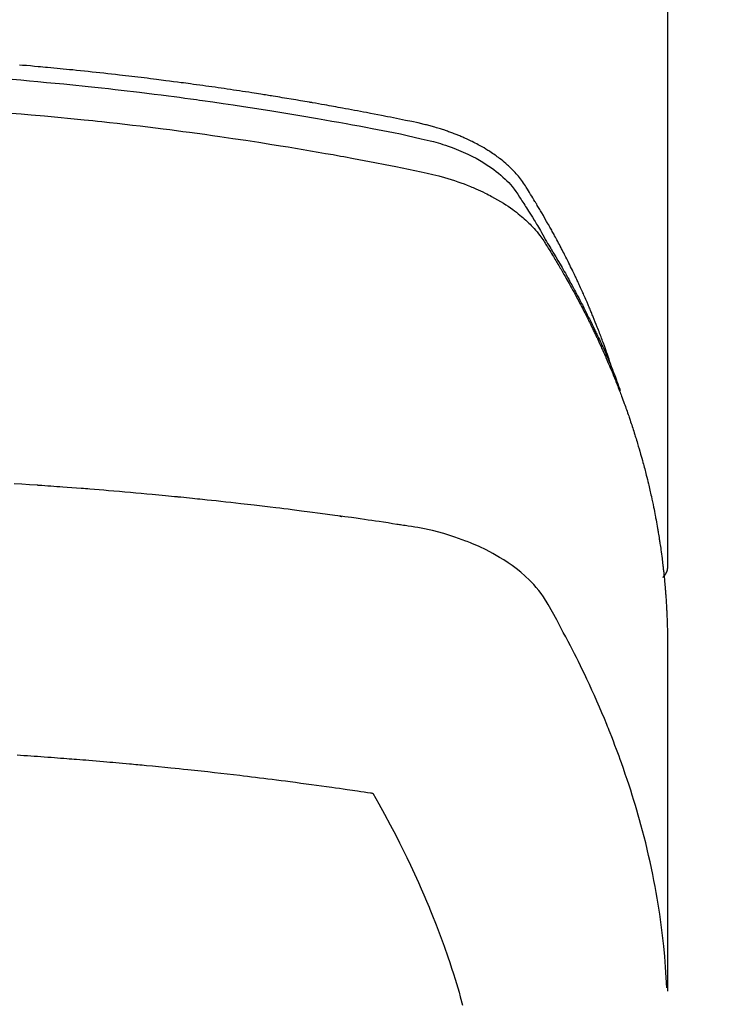
# Model space of a CAD drawing. Extents: x 27948 to 54421, y -25 to 8845.
# Drawn here: x 43802 to 43819, y 6668 to 6692 of the extents above; entities that cross this region are included whole.
import ezdxf

# ---------------------------------------------------------------- set-up
doc = ezdxf.new("R2010")
doc.units = 0
doc.header["$LTSCALE"] = 50
doc.header["$MEASUREMENT"] = 0
doc.layers.get('0').update_dxf_attribs({"linetype": 'CONTINUOUS'})
doc.layers.add('150-機器', color=8, linetype='CONTINUOUS')
doc.layers.add('160-文字', color=254, linetype='CONTINUOUS')
doc.styles.add('KH001', font='txt')
doc.dimstyles.new('KH1xx030', dxfattribs={"dimscale": 30, "dimtxt": 2, "dimasz": 0.6, "dimexe": 0.3, "dimexo": 1.2, "dimgap": 0.5, "dimtad": 3, "dimdec": 1, "dimdsep": 46, "dimlunit": 6, "dimtxsty": 'KH001', "dimblk": 'DOT', "dimcen": 1, "dimdle": 1, "dimclrd": 256, "dimclre": 256, "dimclrt": 256, "dimadec": 0, "dimazin": 0, "dimtfac": 1, "dimtdec": 1, "dimtix": 1, "dimtmove": 2, "dimatfit": 3, "dimldrblk": 'CLOSEDBLANK', "dimfxl": 1, "dimtolj": 1, "dimtzin": 0, "dimlwd": -1, "dimlwe": -1, "dimarcsym": 0})

# ---------------------------------------------------------------- blocks, each defined once
blk = doc.blocks.new('F402_H')
at = {"layer": '150-機器', "color": 13, "linetype": 'Continuous'}
blk.add_line((-22.939, -188.142), (-22.939, -261.807), dxfattribs=at)
for points in [[(-21.583, -256.961), (-21.563, -256.897), (-21.543, -256.832), (-21.522, -256.768), (-21.501, -256.704), (-21.483, -256.65), (-21.464, -256.596), (-21.445, -256.543), (-21.426, -256.489), (-21.417, -256.467), (-21.409, -256.445), (-21.401, -256.423), (-21.393, -256.401), (-21.38, -256.365), (-21.367, -256.329), (-21.354, -256.294), (-21.341, -256.258), (-21.329, -256.227), (-21.317, -256.196), (-21.306, -256.165), (-21.294, -256.133), (-21.28, -256.098), (-21.266, -256.062), (-21.252, -256.026), (-21.238, -255.991), (-21.214, -255.929), (-21.189, -255.866), (-21.164, -255.804), (-21.139, -255.742), (-21.128, -255.716), (-21.117, -255.69), (-21.106, -255.663), (-21.095, -255.637), (-21.084, -255.61), (-21.073, -255.583), (-21.062, -255.557), (-21.051, -255.53), (-21.039, -255.503), (-21.028, -255.477), (-21.016, -255.45), (-21.005, -255.423), (-20.997, -255.406), (-20.99, -255.388), (-20.982, -255.37), (-20.975, -255.352), (-20.959, -255.317), (-20.943, -255.282), (-20.928, -255.247), (-20.912, -255.212), (-20.9, -255.185), (-20.888, -255.158), (-20.877, -255.132), (-20.865, -255.105), (-20.849, -255.07), (-20.833, -255.035), (-20.816, -255), (-20.8, -254.965), (-20.788, -254.938), (-20.776, -254.912), (-20.764, -254.885), (-20.751, -254.859), (-20.739, -254.832), (-20.726, -254.806), (-20.714, -254.779), (-20.701, -254.753), (-20.693, -254.735), (-20.685, -254.718), (-20.676, -254.7), (-20.668, -254.682), (-20.659, -254.665), (-20.651, -254.647), (-20.642, -254.63), (-20.634, -254.612), (-20.612, -254.569), (-20.591, -254.525), (-20.569, -254.481), (-20.548, -254.437), (-20.531, -254.402), (-20.513, -254.367), (-20.496, -254.332), (-20.478, -254.297), (-20.46, -254.262), (-20.442, -254.227), (-20.424, -254.192), (-20.406, -254.157), (-20.395, -254.135), (-20.383, -254.113), (-20.372, -254.091), (-20.36, -254.069), (-20.34, -254.03), (-20.319, -253.991), (-20.298, -253.952), (-20.278, -253.913), (-20.259, -253.878), (-20.24, -253.843), (-20.222, -253.809), (-20.203, -253.774), (-20.189, -253.748), (-20.174, -253.722), (-20.16, -253.696), (-20.146, -253.67), (-20.132, -253.644), (-20.117, -253.618), (-20.103, -253.591), (-20.088, -253.565), (-20.078, -253.548), (-20.069, -253.531), (-20.059, -253.514), (-20.049, -253.496), (-20.01, -253.427), (-19.97, -253.357), (-19.931, -253.288), (-19.891, -253.219), (-19.875, -253.193), (-19.86, -253.168), (-19.845, -253.142), (-19.83, -253.116), (-19.815, -253.09), (-19.799, -253.064), (-19.784, -253.039), (-19.769, -253.013), (-19.759, -252.995), (-19.748, -252.978), (-19.738, -252.961), (-19.727, -252.944), (-19.701, -252.901), (-19.675, -252.858), (-19.648, -252.815), (-19.622, -252.772), (-19.596, -252.729), (-19.569, -252.686), (-19.542, -252.644), (-19.516, -252.601), (-19.494, -252.566), (-19.471, -252.531), (-19.448, -252.497), (-19.425, -252.463), (-19.401, -252.43), (-19.376, -252.398), (-19.351, -252.366), (-19.325, -252.334), (-19.3, -252.305), (-19.274, -252.275), (-19.248, -252.246), (-19.221, -252.218), (-19.193, -252.188), (-19.165, -252.16), (-19.136, -252.131), (-19.107, -252.103), (-19.086, -252.084), (-19.064, -252.064), (-19.043, -252.045), (-19.021, -252.026), (-18.983, -251.994), (-18.945, -251.962), (-18.907, -251.931), (-18.868, -251.901), (-18.841, -251.88), (-18.814, -251.86), (-18.787, -251.84), (-18.76, -251.821), (-18.728, -251.799), (-18.697, -251.778), (-18.666, -251.757), (-18.634, -251.736), (-18.61, -251.721), (-18.587, -251.706), (-18.563, -251.691), (-18.539, -251.676), (-18.493, -251.648), (-18.446, -251.621), (-18.399, -251.594), (-18.352, -251.569), (-18.316, -251.55), (-18.28, -251.531), (-18.244, -251.513), (-18.208, -251.495), (-18.178, -251.48), (-18.147, -251.465), (-18.117, -251.45), (-18.086, -251.436), (-18.066, -251.426), (-18.045, -251.417), (-18.024, -251.408), (-18.003, -251.399), (-17.978, -251.388), (-17.953, -251.377), (-17.929, -251.367), (-17.904, -251.356), (-17.882, -251.347), (-17.861, -251.338), (-17.839, -251.33), (-17.817, -251.321), (-17.791, -251.311), (-17.765, -251.302), (-17.739, -251.292), (-17.713, -251.282), (-17.687, -251.272), (-17.661, -251.263), (-17.634, -251.253), (-17.608, -251.243), (-17.585, -251.235), (-17.562, -251.228), (-17.539, -251.22), (-17.516, -251.212), (-17.489, -251.204), (-17.462, -251.195), (-17.435, -251.186), (-17.408, -251.178), (-17.373, -251.167), (-17.338, -251.156), (-17.303, -251.146), (-17.268, -251.136), (-17.24, -251.128), (-17.212, -251.12), (-17.185, -251.113), (-17.157, -251.106), (-17.129, -251.098), (-17.101, -251.091), (-17.073, -251.084), (-17.045, -251.077), (-16.895, -251.041), (-16.744, -251.009), (-16.592, -250.978), (-16.441, -250.948), (-16.369, -250.934), (-16.297, -250.919), (-16.225, -250.905), (-16.153, -250.89), (-16.116, -250.883), (-16.08, -250.876), (-16.044, -250.869), (-16.008, -250.861), (-15.918, -250.844), (-15.827, -250.826), (-15.737, -250.809), (-15.647, -250.792), (-15.574, -250.778), (-15.502, -250.764), (-15.429, -250.75), (-15.357, -250.737), (-15.284, -250.723), (-15.211, -250.71), (-15.138, -250.696), (-15.065, -250.683), (-15.011, -250.673), (-14.956, -250.663), (-14.902, -250.653), (-14.847, -250.643), (-14.792, -250.633), (-14.738, -250.623), (-14.683, -250.614), (-14.629, -250.604), (-14.555, -250.591), (-14.482, -250.578), (-14.409, -250.565), (-14.335, -250.552), (-14.317, -250.549), (-14.299, -250.546), (-14.281, -250.542), (-14.263, -250.539), (-14.207, -250.53), (-14.152, -250.521), (-14.097, -250.511), (-14.042, -250.502), (-13.932, -250.484), (-13.822, -250.465), (-13.712, -250.447), (-13.601, -250.429), (-13.546, -250.42), (-13.491, -250.411), (-13.436, -250.402), (-13.381, -250.393), (-13.344, -250.387), (-13.307, -250.381), (-13.27, -250.375), (-13.233, -250.369), (-13.196, -250.363), (-13.159, -250.357), (-13.123, -250.351), (-13.086, -250.346), (-13.03, -250.337), (-12.974, -250.328), (-12.919, -250.32), (-12.863, -250.311), (-12.789, -250.299), (-12.715, -250.288), (-12.641, -250.277), (-12.567, -250.266), (-12.493, -250.255), (-12.418, -250.243), (-12.344, -250.232), (-12.27, -250.221), (-12.196, -250.21), (-12.121, -250.199), (-12.047, -250.189), (-11.973, -250.178), (-11.898, -250.168), (-11.824, -250.157), (-11.75, -250.147), (-11.675, -250.136), (-11.601, -250.126), (-11.526, -250.116), (-11.452, -250.106), (-11.377, -250.095), (-11.321, -250.088), (-11.265, -250.08), (-11.209, -250.073), (-11.153, -250.066), (-11.06, -250.053), (-10.966, -250.041), (-10.873, -250.029), (-10.78, -250.017), (-10.724, -250.009), (-10.668, -250.002), (-10.611, -249.995), (-10.555, -249.988), (-10.48, -249.978), (-10.405, -249.969), (-10.33, -249.96), (-10.255, -249.951), (-10.18, -249.942), (-10.105, -249.933), (-10.03, -249.924), (-9.955, -249.915), (-9.88, -249.906), (-9.805, -249.897), (-9.73, -249.889), (-9.655, -249.88), (-9.561, -249.869), (-9.466, -249.859), (-9.372, -249.848), (-9.278, -249.838), (-9.184, -249.828), (-9.089, -249.817), (-8.995, -249.807), (-8.901, -249.797), (-8.807, -249.787), (-8.712, -249.778), (-8.618, -249.768), (-8.524, -249.758), (-8.448, -249.751), (-8.372, -249.743), (-8.296, -249.736), (-8.221, -249.728), (-8.145, -249.721), (-8.068, -249.714), (-7.992, -249.707), (-7.916, -249.699), (-7.86, -249.694), (-7.803, -249.689), (-7.746, -249.684), (-7.689, -249.679), (-7.594, -249.67), (-7.499, -249.661), (-7.404, -249.653), (-7.309, -249.645), (-7.233, -249.638)], [(-7.056, -249.983), (-7.264, -250), (-7.473, -250.019), (-7.681, -250.037), (-7.889, -250.057), (-7.994, -250.066), (-8.098, -250.076), (-8.202, -250.086), (-8.306, -250.096), (-8.455, -250.111), (-8.603, -250.126), (-8.751, -250.141), (-8.9, -250.156), (-9.063, -250.174), (-9.225, -250.191), (-9.388, -250.21), (-9.551, -250.228), (-9.699, -250.245), (-9.846, -250.262), (-9.994, -250.279), (-10.141, -250.297), (-10.318, -250.318), (-10.495, -250.34), (-10.671, -250.362), (-10.848, -250.385), (-10.98, -250.402), (-11.112, -250.42), (-11.244, -250.437), (-11.376, -250.455), (-11.45, -250.466), (-11.523, -250.476), (-11.596, -250.486), (-11.669, -250.496), (-11.918, -250.532), (-12.166, -250.568), (-12.414, -250.604), (-12.662, -250.642), (-12.822, -250.667), (-12.982, -250.692), (-13.141, -250.717), (-13.301, -250.743), (-13.446, -250.766), (-13.591, -250.79), (-13.736, -250.813), (-13.881, -250.837), (-14.025, -250.862), (-14.17, -250.886), (-14.314, -250.91), (-14.459, -250.935), (-14.632, -250.965), (-14.805, -250.995), (-14.977, -251.026), (-15.15, -251.057), (-15.308, -251.086), (-15.466, -251.115), (-15.624, -251.144), (-15.781, -251.174), (-15.91, -251.197), (-16.039, -251.221), (-16.168, -251.246), (-16.296, -251.272), (-16.465, -251.309), (-16.633, -251.348), (-16.801, -251.388), (-16.969, -251.427), (-17.043, -251.443), (-17.117, -251.46), (-17.19, -251.477), (-17.264, -251.495), (-17.321, -251.51), (-17.379, -251.526), (-17.437, -251.543), (-17.494, -251.561), (-17.561, -251.582), (-17.627, -251.604), (-17.693, -251.627), (-17.758, -251.651), (-17.874, -251.697), (-17.988, -251.746), (-18.102, -251.798), (-18.213, -251.853), (-18.299, -251.898), (-18.383, -251.945), (-18.466, -251.995), (-18.548, -252.046), (-18.609, -252.087), (-18.67, -252.128), (-18.729, -252.171), (-18.788, -252.216), (-18.843, -252.26), (-18.897, -252.306), (-18.95, -252.353), (-19.002, -252.401), (-19.046, -252.444), (-19.09, -252.488), (-19.131, -252.534), (-19.172, -252.581), (-19.22, -252.643), (-19.265, -252.706), (-19.309, -252.771), (-19.352, -252.837), (-19.372, -252.868), (-19.392, -252.898), (-19.412, -252.929), (-19.432, -252.96), (-19.455, -252.995), (-19.478, -253.031), (-19.501, -253.066), (-19.524, -253.101), (-19.571, -253.176), (-19.617, -253.251), (-19.664, -253.326), (-19.71, -253.401), (-19.729, -253.432), (-19.748, -253.462), (-19.767, -253.493), (-19.786, -253.524), (-19.812, -253.567), (-19.837, -253.609), (-19.862, -253.652), (-19.887, -253.695), (-19.917, -253.751), (-19.947, -253.807), (-19.977, -253.863), (-20.008, -253.918), (-20.033, -253.96), (-20.059, -254.001), (-20.084, -254.043), (-20.11, -254.084), (-20.128, -254.113), (-20.145, -254.142), (-20.162, -254.171), (-20.18, -254.2), (-20.231, -254.286), (-20.283, -254.373), (-20.334, -254.46), (-20.384, -254.548), (-20.411, -254.593), (-20.437, -254.639), (-20.463, -254.685), (-20.489, -254.731), (-20.508, -254.764), (-20.526, -254.798), (-20.544, -254.831), (-20.563, -254.865), (-20.581, -254.898), (-20.599, -254.932), (-20.617, -254.965), (-20.636, -254.998), (-20.66, -255.044), (-20.685, -255.091), (-20.71, -255.137), (-20.734, -255.183), (-20.761, -255.233), (-20.788, -255.284), (-20.814, -255.335), (-20.84, -255.385), (-20.857, -255.419), (-20.875, -255.453), (-20.892, -255.486), (-20.909, -255.52), (-20.926, -255.554), (-20.943, -255.587), (-20.961, -255.621), (-20.978, -255.655), (-20.995, -255.688), (-21.011, -255.722), (-21.028, -255.756), (-21.045, -255.789), (-21.078, -255.857), (-21.111, -255.924), (-21.144, -255.992), (-21.177, -256.06), (-21.189, -256.085), (-21.202, -256.11), (-21.214, -256.136), (-21.226, -256.161), (-21.246, -256.204), (-21.267, -256.246), (-21.287, -256.288), (-21.307, -256.331), (-21.329, -256.378), (-21.35, -256.424), (-21.371, -256.471), (-21.393, -256.518), (-21.417, -256.574), (-21.442, -256.629), (-21.466, -256.684), (-21.49, -256.74), (-21.501, -256.765), (-21.512, -256.791), (-21.523, -256.816), (-21.533, -256.842), (-21.554, -256.893), (-21.576, -256.944), (-21.596, -256.995), (-21.617, -257.047), (-21.632, -257.086), (-21.647, -257.124), (-21.662, -257.163), (-21.677, -257.202), (-21.686, -257.227), (-21.696, -257.253), (-21.705, -257.279), (-21.715, -257.305), (-21.734, -257.361), (-21.754, -257.417), (-21.773, -257.473), (-21.792, -257.529)], [(-7.033, -250.801), (-7.275, -250.821), (-7.516, -250.841), (-7.838, -250.87), (-8.159, -250.9), (-8.481, -250.932), (-8.802, -250.964), (-8.909, -250.975), (-9.015, -250.986), (-9.122, -250.998), (-9.229, -251.009), (-9.415, -251.029), (-9.602, -251.05), (-9.788, -251.071), (-9.975, -251.093), (-10.161, -251.115), (-10.347, -251.137), (-10.532, -251.16), (-10.718, -251.184), (-10.877, -251.204), (-11.036, -251.224), (-11.194, -251.245), (-11.353, -251.266), (-11.538, -251.291), (-11.723, -251.317), (-11.908, -251.343), (-12.092, -251.369), (-12.407, -251.415), (-12.723, -251.462), (-13.037, -251.51), (-13.352, -251.56), (-13.404, -251.568), (-13.456, -251.576), (-13.508, -251.585), (-13.56, -251.593), (-13.743, -251.623), (-13.926, -251.654), (-14.108, -251.684), (-14.29, -251.715), (-14.472, -251.746), (-14.654, -251.778), (-14.835, -251.81), (-15.017, -251.843), (-15.094, -251.857), (-15.172, -251.871), (-15.25, -251.885), (-15.328, -251.9), (-15.585, -251.948), (-15.843, -251.997), (-16.1, -252.047), (-16.357, -252.097), (-16.511, -252.127), (-16.664, -252.158), (-16.817, -252.19), (-16.97, -252.223), (-17.113, -252.255), (-17.255, -252.289), (-17.396, -252.325), (-17.537, -252.363), (-17.617, -252.387), (-17.698, -252.412), (-17.778, -252.438), (-17.857, -252.465), (-17.934, -252.493), (-18.01, -252.521), (-18.086, -252.551), (-18.162, -252.581), (-18.195, -252.594), (-18.227, -252.607), (-18.26, -252.621), (-18.292, -252.635), (-18.35, -252.66), (-18.408, -252.687), (-18.466, -252.714), (-18.523, -252.742), (-18.562, -252.762), (-18.6, -252.781), (-18.638, -252.801), (-18.676, -252.821), (-18.749, -252.861), (-18.822, -252.902), (-18.894, -252.945), (-18.965, -252.989), (-19.022, -253.025), (-19.078, -253.062), (-19.133, -253.1), (-19.187, -253.139), (-19.232, -253.173), (-19.277, -253.206), (-19.321, -253.241), (-19.364, -253.276), (-19.399, -253.305), (-19.434, -253.335), (-19.469, -253.366), (-19.503, -253.397), (-19.529, -253.422), (-19.556, -253.447), (-19.582, -253.472), (-19.608, -253.498), (-19.633, -253.524), (-19.658, -253.55), (-19.682, -253.576), (-19.706, -253.602), (-19.742, -253.642), (-19.777, -253.683), (-19.811, -253.725), (-19.844, -253.768), (-19.868, -253.801), (-19.892, -253.834), (-19.916, -253.867), (-19.938, -253.901), (-19.956, -253.929), (-19.974, -253.956), (-19.991, -253.984), (-20.009, -254.012), (-20.028, -254.042), (-20.047, -254.073), (-20.066, -254.104), (-20.085, -254.135), (-20.108, -254.171), (-20.13, -254.208), (-20.153, -254.245), (-20.175, -254.281), (-20.193, -254.312), (-20.212, -254.343), (-20.23, -254.374), (-20.249, -254.404), (-20.267, -254.435), (-20.285, -254.466), (-20.303, -254.497), (-20.321, -254.528), (-20.34, -254.558), (-20.358, -254.589), (-20.376, -254.62), (-20.394, -254.651), (-20.412, -254.682), (-20.43, -254.712), (-20.447, -254.743), (-20.465, -254.774), (-20.487, -254.813), (-20.51, -254.853), (-20.532, -254.892), (-20.554, -254.932), (-20.573, -254.967), (-20.592, -255.001), (-20.611, -255.036), (-20.631, -255.071), (-20.648, -255.102), (-20.665, -255.133), (-20.682, -255.164), (-20.699, -255.195), (-20.729, -255.251), (-20.759, -255.307), (-20.789, -255.363), (-20.818, -255.419), (-20.828, -255.438), (-20.838, -255.457), (-20.847, -255.475), (-20.857, -255.494), (-20.876, -255.531), (-20.895, -255.569), (-20.915, -255.606), (-20.934, -255.644), (-20.95, -255.675), (-20.966, -255.706), (-20.982, -255.737), (-20.998, -255.768), (-21.01, -255.793), (-21.022, -255.818), (-21.034, -255.843), (-21.047, -255.868), (-21.062, -255.9), (-21.077, -255.931), (-21.093, -255.962), (-21.108, -255.994), (-21.121, -256.019), (-21.133, -256.044), (-21.145, -256.069), (-21.157, -256.094), (-21.169, -256.119), (-21.18, -256.144), (-21.192, -256.169), (-21.204, -256.194), (-21.213, -256.213), (-21.222, -256.232), (-21.231, -256.25), (-21.24, -256.269), (-21.258, -256.307), (-21.275, -256.345), (-21.293, -256.383), (-21.31, -256.421), (-21.321, -256.446), (-21.332, -256.471), (-21.343, -256.496), (-21.355, -256.521), (-21.369, -256.553), (-21.383, -256.584), (-21.397, -256.616), (-21.412, -256.647), (-21.423, -256.672), (-21.434, -256.697), (-21.445, -256.723), (-21.455, -256.748), (-21.472, -256.786), (-21.488, -256.824), (-21.505, -256.861), (-21.521, -256.899), (-21.532, -256.925), (-21.542, -256.95), (-21.553, -256.975), (-21.564, -257.001), (-21.579, -257.038), (-21.595, -257.076), (-21.611, -257.114), (-21.626, -257.152), (-21.639, -257.184), (-21.651, -257.215), (-21.664, -257.247), (-21.677, -257.278), (-21.687, -257.304), (-21.697, -257.329), (-21.708, -257.355), (-21.718, -257.38), (-21.733, -257.418), (-21.747, -257.456), (-21.762, -257.494), (-21.777, -257.533), (-21.789, -257.564), (-21.801, -257.596), (-21.813, -257.628), (-21.825, -257.66), (-21.842, -257.704), (-21.858, -257.749), (-21.874, -257.793), (-21.89, -257.838), (-21.904, -257.876), (-21.918, -257.914), (-21.931, -257.952), (-21.945, -257.99), (-21.959, -258.029), (-21.972, -258.067), (-21.986, -258.105), (-21.999, -258.143), (-22.008, -258.169), (-22.016, -258.194), (-22.024, -258.22), (-22.033, -258.246), (-22.046, -258.284), (-22.058, -258.322), (-22.071, -258.36), (-22.084, -258.398), (-22.096, -258.437), (-22.109, -258.475), (-22.121, -258.514), (-22.134, -258.552), (-22.142, -258.578), (-22.15, -258.603), (-22.158, -258.629), (-22.166, -258.655), (-22.177, -258.693), (-22.189, -258.731), (-22.201, -258.77), (-22.212, -258.808), (-22.232, -258.872), (-22.251, -258.936), (-22.27, -259), (-22.288, -259.065), (-22.303, -259.116), (-22.317, -259.167), (-22.331, -259.219), (-22.345, -259.27), (-22.355, -259.308), (-22.366, -259.347), (-22.376, -259.385), (-22.386, -259.424), (-22.396, -259.462), (-22.406, -259.501), (-22.416, -259.54), (-22.426, -259.578), (-22.439, -259.63), (-22.451, -259.681), (-22.463, -259.733), (-22.476, -259.785), (-22.485, -259.823), (-22.494, -259.862), (-22.504, -259.901), (-22.513, -259.939), (-22.522, -259.978), (-22.53, -260.017), (-22.539, -260.055), (-22.548, -260.094), (-22.561, -260.158), (-22.575, -260.223), (-22.588, -260.288), (-22.601, -260.352), (-22.612, -260.404), (-22.622, -260.455), (-22.632, -260.507), (-22.642, -260.559), (-22.647, -260.585), (-22.652, -260.611), (-22.657, -260.636), (-22.662, -260.662), (-22.672, -260.714), (-22.681, -260.766), (-22.69, -260.817), (-22.699, -260.869), (-22.703, -260.895), (-22.708, -260.921), (-22.712, -260.947), (-22.716, -260.973), (-22.722, -261.011), (-22.729, -261.05), (-22.735, -261.089), (-22.741, -261.128), (-22.745, -261.154), (-22.749, -261.18), (-22.753, -261.205), (-22.757, -261.231), (-22.763, -261.27), (-22.769, -261.309), (-22.774, -261.348), (-22.78, -261.386), (-22.787, -261.438), (-22.794, -261.49), (-22.8, -261.542), (-22.807, -261.594), (-22.812, -261.633), (-22.816, -261.672), (-22.821, -261.711), (-22.826, -261.75), (-22.829, -261.775), (-22.832, -261.801), (-22.835, -261.827), (-22.838, -261.853), (-22.841, -261.879), (-22.844, -261.905), (-22.847, -261.931), (-22.85, -261.957), (-22.851, -261.972), (-22.853, -261.988), (-22.854, -262.003), (-22.856, -262.019), (-22.859, -262.056), (-22.863, -262.092), (-22.866, -262.129), (-22.87, -262.165), (-22.873, -262.204), (-22.877, -262.243), (-22.88, -262.282), (-22.884, -262.321), (-22.886, -262.347), (-22.888, -262.373), (-22.89, -262.399), (-22.892, -262.425), (-22.894, -262.451), (-22.896, -262.477), (-22.898, -262.502), (-22.9, -262.528), (-22.901, -262.555), (-22.903, -262.581), (-22.905, -262.607), (-22.907, -262.633), (-22.907, -262.646), (-22.908, -262.659), (-22.909, -262.672), (-22.91, -262.685), (-22.912, -262.724), (-22.914, -262.763), (-22.916, -262.802), (-22.918, -262.841), (-22.919, -262.867), (-22.92, -262.892), (-22.921, -262.918), (-22.923, -262.944), (-22.924, -262.97), (-22.925, -262.996), (-22.926, -263.022), (-22.928, -263.048), (-22.93, -263.113), (-22.932, -263.178), (-22.934, -263.243), (-22.936, -263.308), (-22.937, -263.373), (-22.937, -263.439), (-22.938, -263.504), (-22.939, -263.569), (-22.939, -263.613), (-22.939, -263.656), (-22.939, -263.7), (-22.94, -263.744), (-22.94, -263.833), (-22.94, -263.922), (-22.94, -264.011), (-22.94, -264.1), (-22.938, -266.096), (-22.937, -268.091), (-22.938, -270.087), (-22.94, -272.082)], [(-22.924, -272.005), (-22.908, -271.752), (-22.891, -271.499), (-22.872, -271.246), (-22.849, -270.993), (-22.828, -270.798), (-22.804, -270.604), (-22.779, -270.41), (-22.751, -270.216), (-22.736, -270.12), (-22.722, -270.025), (-22.706, -269.929), (-22.69, -269.834), (-22.665, -269.69), (-22.639, -269.546), (-22.611, -269.402), (-22.582, -269.259), (-22.55, -269.104), (-22.517, -268.949), (-22.482, -268.794), (-22.446, -268.64), (-22.41, -268.492), (-22.372, -268.344), (-22.334, -268.196), (-22.294, -268.049), (-22.262, -267.932), (-22.229, -267.816), (-22.196, -267.7), (-22.162, -267.584), (-22.124, -267.46), (-22.086, -267.337), (-22.047, -267.213), (-22.007, -267.09), (-21.962, -266.956), (-21.917, -266.821), (-21.871, -266.687), (-21.823, -266.554), (-21.794, -266.472), (-21.765, -266.391), (-21.735, -266.31), (-21.705, -266.229), (-21.666, -266.126), (-21.627, -266.023), (-21.587, -265.921), (-21.547, -265.819), (-21.527, -265.769), (-21.508, -265.72), (-21.488, -265.671), (-21.467, -265.621), (-21.409, -265.479), (-21.349, -265.338), (-21.288, -265.197), (-21.227, -265.056), (-21.167, -264.921), (-21.107, -264.787), (-21.045, -264.653), (-20.983, -264.519), (-20.932, -264.413), (-20.881, -264.307), (-20.83, -264.202), (-20.778, -264.096), (-20.731, -264.001), (-20.683, -263.906), (-20.635, -263.811), (-20.587, -263.716), (-20.53, -263.607), (-20.472, -263.498), (-20.414, -263.389), (-20.356, -263.279), (-20.256, -263.087), (-20.154, -262.897), (-20.047, -262.709), (-19.93, -262.527), (-19.876, -262.45), (-19.818, -262.374), (-19.758, -262.301), (-19.696, -262.229), (-19.597, -262.125), (-19.492, -262.025), (-19.383, -261.93), (-19.27, -261.84), (-19.173, -261.768), (-19.075, -261.699), (-18.974, -261.633), (-18.871, -261.57), (-18.708, -261.477), (-18.541, -261.391), (-18.372, -261.31), (-18.2, -261.235), (-18.163, -261.219), (-18.125, -261.204), (-18.087, -261.189), (-18.049, -261.174), (-17.785, -261.077), (-17.517, -260.991), (-17.245, -260.918), (-16.97, -260.861), (-16.892, -260.848), (-16.814, -260.835), (-16.736, -260.824), (-16.657, -260.812), (-16.618, -260.806), (-16.578, -260.8), (-16.539, -260.794), (-16.5, -260.788), (-16.47, -260.784), (-16.441, -260.779), (-16.411, -260.775), (-16.382, -260.77), (-16.274, -260.754), (-16.166, -260.737), (-16.057, -260.721), (-15.949, -260.705), (-15.86, -260.692), (-15.771, -260.679), (-15.682, -260.666), (-15.593, -260.653), (-15.488, -260.638), (-15.392, -260.624), (-15.278, -260.608), (-15.118, -260.587), (-15.069, -260.58), (-15.025, -260.574), (-14.997, -260.571), (-14.999, -260.571), (-15.007, -260.572), (-15.018, -260.573), (-15.029, -260.574), (-15.038, -260.576), (-15.044, -260.576), (-15.009, -260.572), (-14.948, -260.564), (-14.88, -260.555), (-14.519, -260.507), (-14.271, -260.475), (-14.068, -260.448), (-13.843, -260.419), (-13.743, -260.406), (-13.643, -260.394), (-13.543, -260.381), (-13.443, -260.369), (-13.312, -260.353), (-13.181, -260.338), (-13.051, -260.323), (-12.92, -260.307), (-12.84, -260.298), (-12.759, -260.288), (-12.678, -260.279), (-12.598, -260.269), (-12.477, -260.256), (-12.356, -260.242), (-12.235, -260.229), (-12.114, -260.216), (-12.003, -260.204), (-11.891, -260.192), (-11.78, -260.181), (-11.668, -260.169), (-11.608, -260.162), (-11.547, -260.156), (-11.487, -260.149), (-11.426, -260.143), (-11.355, -260.136), (-11.284, -260.129), (-11.213, -260.122), (-11.142, -260.115), (-11.121, -260.113), (-11.101, -260.111), (-11.08, -260.109), (-11.06, -260.107), (-10.989, -260.1), (-10.918, -260.093), (-10.847, -260.086), (-10.776, -260.079), (-10.694, -260.071), (-10.613, -260.063), (-10.531, -260.056), (-10.45, -260.048), (-10.317, -260.036), (-10.185, -260.024), (-10.052, -260.012), (-9.92, -260), (-9.787, -259.988), (-9.654, -259.977), (-9.521, -259.966), (-9.388, -259.954), (-9.276, -259.945), (-9.163, -259.936), (-9.05, -259.926), (-8.938, -259.917), (-8.886, -259.913), (-8.835, -259.909), (-8.784, -259.905), (-8.732, -259.901), (-8.619, -259.893), (-8.506, -259.884), (-8.393, -259.876), (-8.28, -259.867), (-8.209, -259.862), (-8.137, -259.857), (-8.065, -259.852), (-7.993, -259.847), (-7.921, -259.842), (-7.849, -259.837), (-7.777, -259.832), (-7.705, -259.827), (-7.695, -259.826), (-7.684, -259.825), (-7.674, -259.824), (-7.664, -259.824), (-7.478, -259.811), (-7.293, -259.798), (-7.107, -259.787)], [(-22.94, -261.793), (-22.94, -261.795), (-22.94, -261.798), (-22.94, -261.8), (-22.94, -261.802), (-22.939, -261.804), (-22.939, -261.807), (-22.939, -261.809), (-22.939, -261.811), (-22.939, -261.813), (-22.939, -261.816), (-22.939, -261.818), (-22.938, -261.82), (-22.938, -261.822), (-22.938, -261.825), (-22.938, -261.827), (-22.938, -261.829), (-22.937, -261.831), (-22.937, -261.834), (-22.937, -261.836), (-22.936, -261.838), (-22.936, -261.84), (-22.936, -261.843), (-22.935, -261.845), (-22.935, -261.847), (-22.935, -261.849), (-22.934, -261.852), (-22.934, -261.854), (-22.933, -261.856), (-22.933, -261.858), (-22.933, -261.86), (-22.932, -261.863), (-22.932, -261.865), (-22.931, -261.867), (-22.931, -261.869), (-22.93, -261.872), (-22.93, -261.874), (-22.929, -261.876), (-22.928, -261.878), (-22.928, -261.88), (-22.927, -261.883), (-22.927, -261.885), (-22.926, -261.887), (-22.925, -261.889), (-22.925, -261.891), (-22.924, -261.894), (-22.923, -261.896), (-22.923, -261.898), (-22.922, -261.9), (-22.921, -261.902), (-22.92, -261.904), (-22.92, -261.907), (-22.919, -261.909), (-22.918, -261.911), (-22.917, -261.913), (-22.916, -261.915), (-22.916, -261.917), (-22.915, -261.92), (-22.914, -261.922), (-22.913, -261.924), (-22.912, -261.926), (-22.911, -261.928), (-22.91, -261.93), (-22.909, -261.932), (-22.908, -261.935), (-22.907, -261.937), (-22.906, -261.939), (-22.905, -261.941), (-22.904, -261.943), (-22.903, -261.945), (-22.902, -261.947), (-22.901, -261.949), (-22.9, -261.951), (-22.899, -261.953), (-22.898, -261.956), (-22.897, -261.958), (-22.896, -261.96), (-22.895, -261.962), (-22.894, -261.964), (-22.892, -261.966), (-22.891, -261.968), (-22.89, -261.97), (-22.889, -261.972), (-22.888, -261.974), (-22.886, -261.976), (-22.885, -261.978), (-22.884, -261.98), (-22.883, -261.982), (-22.881, -261.984), (-22.88, -261.986), (-22.879, -261.988), (-22.877, -261.99), (-22.876, -261.992), (-22.875, -261.994), (-22.873, -261.996), (-22.872, -261.998), (-22.871, -262), (-22.869, -262.002), (-22.868, -262.004), (-22.866, -262.006), (-22.865, -262.008), (-22.864, -262.01), (-22.862, -262.011), (-22.861, -262.013), (-22.859, -262.015), (-22.858, -262.017), (-22.856, -262.019), (-22.855, -262.021), (-22.853, -262.023), (-22.852, -262.025), (-22.85, -262.027), (-22.848, -262.028), (-22.847, -262.03), (-22.845, -262.032), (-22.844, -262.034), (-22.842, -262.036), (-22.84, -262.038), (-22.839, -262.039), (-22.837, -262.041), (-22.835, -262.043), (-22.834, -262.045), (-22.832, -262.047), (-22.83, -262.048), (-22.829, -262.05), (-22.827, -262.052), (-22.825, -262.054), (-22.823, -262.055), (-22.822, -262.057)], [(-7.177, -266.359), (-7.259, -266.364), (-7.341, -266.37), (-7.424, -266.375), (-7.506, -266.381), (-7.588, -266.387), (-7.671, -266.392), (-7.753, -266.398), (-7.835, -266.404), (-7.917, -266.41), (-8, -266.416), (-8.082, -266.422), (-8.156, -266.428), (-8.231, -266.434), (-8.306, -266.439), (-8.38, -266.445), (-8.44, -266.45), (-8.499, -266.454), (-8.559, -266.458), (-8.619, -266.463), (-8.693, -266.469), (-8.767, -266.475), (-8.841, -266.481), (-8.916, -266.487), (-9.005, -266.494), (-9.094, -266.502), (-9.184, -266.509), (-9.273, -266.517), (-9.347, -266.523), (-9.421, -266.53), (-9.496, -266.536), (-9.57, -266.543), (-9.652, -266.55), (-9.733, -266.558), (-9.815, -266.565), (-9.896, -266.573), (-9.948, -266.577), (-9.999, -266.582), (-10.051, -266.587), (-10.103, -266.592), (-10.154, -266.597), (-10.206, -266.602), (-10.258, -266.607), (-10.31, -266.612), (-10.458, -266.626), (-10.605, -266.64), (-10.753, -266.655), (-10.9, -266.669), (-11.003, -266.68), (-11.106, -266.691), (-11.209, -266.701), (-11.312, -266.712), (-11.474, -266.729), (-11.635, -266.747), (-11.796, -266.764), (-11.958, -266.782), (-12.111, -266.8), (-12.264, -266.817), (-12.418, -266.835), (-12.571, -266.853), (-12.666, -266.864), (-12.761, -266.875), (-12.855, -266.886), (-12.95, -266.898), (-13.052, -266.91), (-13.154, -266.923), (-13.255, -266.936), (-13.357, -266.949), (-13.465, -266.963), (-13.574, -266.976), (-13.682, -266.99), (-13.791, -267.005), (-13.921, -267.022), (-14.051, -267.039), (-14.181, -267.056), (-14.31, -267.073), (-14.433, -267.09), (-14.555, -267.107), (-14.678, -267.124), (-14.8, -267.141), (-14.893, -267.154), (-14.986, -267.167), (-15.079, -267.181), (-15.172, -267.194), (-15.236, -267.203), (-15.301, -267.213), (-15.365, -267.222), (-15.429, -267.232), (-15.508, -267.243), (-15.587, -267.255), (-15.665, -267.267), (-15.744, -267.279), (-15.758, -267.281), (-15.772, -267.283), (-15.786, -267.286), (-15.8, -267.288)], [(-15.8, -267.288), (-15.942, -267.541), (-16.082, -267.795), (-16.22, -268.05), (-16.355, -268.307), (-16.446, -268.486), (-16.536, -268.666), (-16.624, -268.847), (-16.71, -269.028), (-16.759, -269.133), (-16.808, -269.239), (-16.856, -269.344), (-16.904, -269.45), (-16.97, -269.6), (-17.036, -269.75), (-17.1, -269.901), (-17.163, -270.052), (-17.18, -270.093), (-17.196, -270.134), (-17.213, -270.175), (-17.229, -270.216), (-17.33, -270.474), (-17.429, -270.734), (-17.524, -270.994), (-17.616, -271.256), (-17.661, -271.391), (-17.706, -271.526), (-17.75, -271.661), (-17.792, -271.797), (-17.824, -271.902), (-17.855, -272.007), (-17.886, -272.112), (-17.916, -272.218), (-17.974, -272.426)]]:
    blk.add_lwpolyline(points, dxfattribs=at)
blk = doc.blocks.new('_ClosedBlank')
at = {"color": 0, "linetype": 'ByBlock', "lineweight": -2}
for p, q in [((-1, 0.1667), (0, 0)), ((-1, 0.1667), (-1, -0.1667)), ((0, 0), (-1, -0.1667))]:
    blk.add_line(p, q, dxfattribs=at)
blk = doc.blocks.new('_Dot')
at = {"color": 0, "linetype": 'ByBlock', "lineweight": -2}
blk.add_line((-0.5, 0), (-1, 0), dxfattribs=at)
at = {"color": 0, "linetype": 'ByBlock', "const_width": 0.5}
blk.add_lwpolyline([(-0.25, 0, 1), (0.25, 0, 1)], format="xyb", close=True, dxfattribs=at)

msp = doc.modelspace()

# ---------------------------------------------------------------- linework, layer by layer
at = {"layer": '150-機器', "color": 13}
for radius in [90.5, 80.5]:
    msp.add_circle((43794.297, 6734.942), radius, dxfattribs=at)

# ---------------------------------------------------------------- block references
at = {"layer": '150-機器', "xscale": -1}
msp.add_blockref('F402_H', (43794.305, 6940.134), dxfattribs=at)

# ---------------------------------------------------------------- leaders
at = {"layer": '160-文字'}
msp.add_leader([(43914.312, 6939.942), (43118.394, 6392.75)], dimstyle='KH1xx030', override={"dimgap": 0.5, "dimtad": 1}, dxfattribs=at)
at = {"layer": '160-文字', "annotation_type": 0, "has_hookline": 1, "hookline_direction": 1, "text_width": 1476.853}
msp.add_leader([(44035.51, 6918.728), (43587.461, 5365.898), (43569.461, 5365.898)], dimstyle='KH1xx030', override={"dimgap": 0.5, "dimtad": 1}, dxfattribs=at)

doc.saveas('drawing.dxf')
